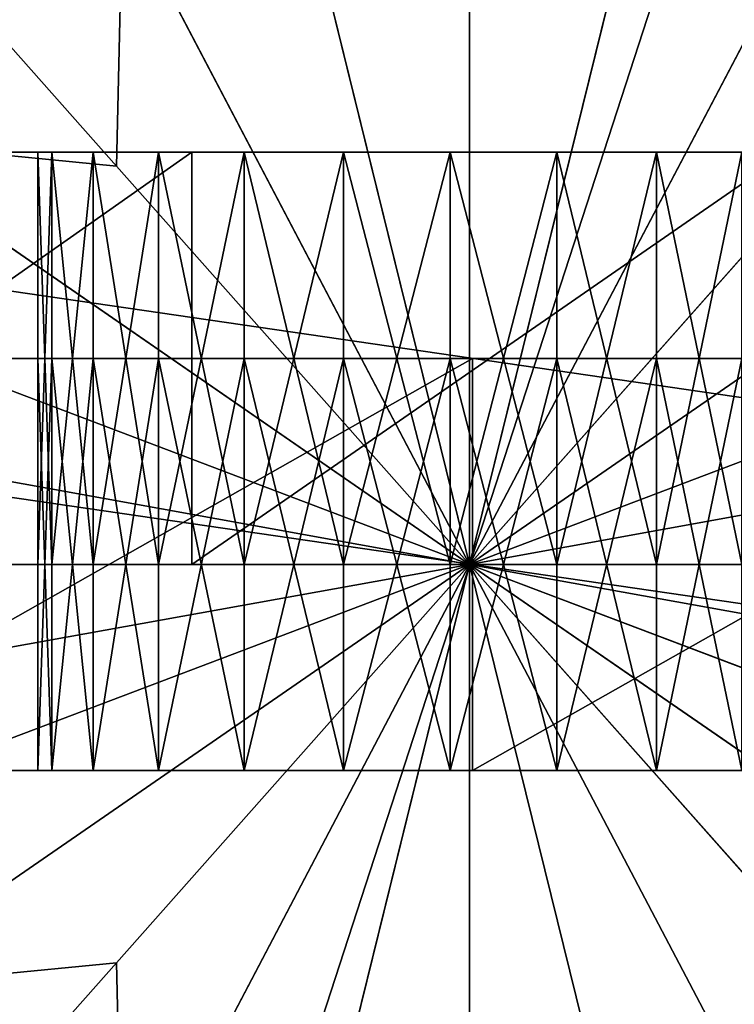
# Model space of a CAD drawing. Units: inches. Extents: x -8 to 114, y -8 to 53.
# Drawn here: x 103 to 104, y 44 to 46 of the extents above; entities that cross this region are included whole.
import ezdxf

# ---------------------------------------------------------------- set-up
doc = ezdxf.new("R2010")
doc.units = ezdxf.units.IN
doc.header["$MEASUREMENT"] = 0
doc.layers.get('0').update_dxf_attribs({"true_color": 0xffffff})

# ---------------------------------------------------------------- blocks, each defined once
blk = doc.blocks.new('Group_8')
at = {"color": 252, "true_color": 0x8e8e8e}
mesh = blk.add_polyface(dxfattribs=at)
corners = [(119.3608, 0, 91.3029), (0, 59.3693, 91.3029), (0, 0, 91.3029), (119.3608, 59.3693, 91.3029)]
mesh.append_faces([[corners[k] for k in face] for face in [(0, 1, 2), (1, 0, 3)]], dxfattribs={"vtx0": -1, "color": 252})
mesh = blk.add_polyface(dxfattribs=at)
corners = [(0, 59.3693, 90.9412), (26.0879, 50.6844, 90.9412), (0, 0, 90.9412), (26.4058, 51.0987, 90.9412), (26.82, 51.4165, 90.9412), (27.3024, 51.6163, 90.9412), (27.82, 51.6844, 90.9412), (119.3608, 59.3693, 90.9412), (25.8881, 50.2021, 90.9412), (25.82, 49.6844, 90.9412), (28.3376, 51.6163, 90.9412), (28.82, 51.4165, 90.9412), (29.2342, 51.0987, 90.9412), (29.552, 50.6844, 90.9412), (29.7518, 50.2021, 90.9412), (29.82, 49.6844, 90.9412), (26.82, 47.9524, 90.9412), (119.3608, 0, 90.9412), (26.4058, 48.2702, 90.9412), (26.0879, 48.6844, 90.9412), (25.8881, 49.1668, 90.9412), (27.3024, 47.7526, 90.9412), (27.82, 47.6844, 90.9412), (28.3376, 47.7526, 90.9412), (28.82, 47.9524, 90.9412), (29.2342, 48.2702, 90.9412), (29.552, 48.6844, 90.9412), (29.7518, 49.1668, 90.9412)]
mesh.append_faces([[corners[k] for k in face] for face in [(0, 1, 2), (1, 0, 3), (3, 0, 4), (4, 0, 5), (5, 0, 6), (6, 7, 10), (10, 7, 11), (11, 7, 12), (12, 7, 13), (13, 7, 14), (14, 7, 15), (2, 16, 17), (16, 2, 18), (18, 2, 19), (19, 2, 20), (20, 2, 9), (17, 15, 7)]], dxfattribs={"vtx0": -1, "vtx1": -1, "color": 252})
mesh.append_faces([[corners[k] for k in face] for face in [(6, 0, 7), (2, 1, 8), (2, 8, 9), (17, 16, 21), (17, 21, 22), (17, 22, 23), (17, 23, 24), (17, 24, 25), (17, 25, 26), (17, 26, 27), (17, 27, 15)]], dxfattribs={"vtx0": -1, "vtx2": -1, "color": 252})
blk = doc.blocks.new('Group_9')
at = {"color": 252, "true_color": 0x8e8e8e}
mesh = blk.add_polyface(dxfattribs=at)
corners = [(0, 59.8818), (0.2563, 59.6255), (0, 0), (119.9002, 59.8818), (119.6439, 59.6255), (119.6439, 0.2563), (0.2563, 0.2563), (119.9002, 0)]
mesh.append_faces([[corners[k] for k in face] for face in [(0, 1, 2), (1, 3, 4), (4, 3, 5), (2, 6, 7), (6, 2, 1), (7, 5, 3)]], dxfattribs={"vtx0": -1, "vtx1": -1, "color": 252})
mesh.append_faces([[corners[k] for k in face] for face in [(1, 0, 3), (7, 6, 5)]], dxfattribs={"vtx0": -1, "vtx2": -1, "color": 252})
mesh = blk.add_polyface(dxfattribs=at)
corners = [(0, 0, 8.5), (0.2563, 0.2563, 8.5), (0, 59.8818, 8.5), (119.9002, 0, 8.5), (119.6439, 0.2563, 8.5), (119.6439, 59.6255, 8.5), (0.2563, 59.6255, 8.5), (119.9002, 59.8818, 8.5)]
mesh.append_faces([[corners[k] for k in face] for face in [(0, 1, 2), (1, 3, 4), (4, 3, 5), (2, 6, 7), (6, 2, 1), (7, 5, 3)]], dxfattribs={"vtx0": -1, "vtx1": -1, "color": 252})
mesh.append_faces([[corners[k] for k in face] for face in [(1, 0, 3), (7, 6, 5)]], dxfattribs={"vtx0": -1, "vtx2": -1, "color": 252})
blk = doc.blocks.new('Group_14')
at = {"color": 252, "true_color": 0x8e8e8e}
for p, q in [((0, 0.5, 5), (3.4314, 0.5, 5)), ((1.7161, 0.5, 0.4122), (0.8339, 0.5, 0.3089)), ((1.2061, 0.5, 3.2323), (1.1891, 0.5, 3.1029)), ((1.1891, 0.5, 3.1029), (1.2061, 0.5, 2.9735)), ((1.1891, 0, 3.1029), (1.1891, 0.5, 3.1029)), ((1.2561, 0.5, 3.3529), (1.2061, 0.5, 3.2323)), ((1.2061, 0.5, 2.9735), (1.2561, 0.5, 2.8529)), ((1.3355, 0.5, 3.4565), (1.2561, 0.5, 3.3529)), ((1.2561, 0.5, 2.8529), (1.3355, 0.5, 2.7494)), ((1.4391, 0.5, 3.5359), (1.3355, 0.5, 3.4565)), ((1.3355, 0.5, 2.7494), (1.4391, 0.5, 2.6699)), ((1.4391, 0.5, 2.6699), (1.5597, 0.5, 2.62)), ((1.5597, 0.5, 3.5859), (1.4391, 0.5, 3.5359)), ((1.5597, 0.5, 2.62), (1.6891, 0.5, 2.6029)), ((1.6891, 0.5, 3.6029), (1.5597, 0.5, 3.5859)), ((1.6891, 0.5, 2.6029), (1.8185, 0.5, 2.62)), ((1.8185, 0.5, 3.5859), (1.6891, 0.5, 3.6029)), ((2.598, 0.5, 0.3073), (1.7161, 0.5, 0.4122)), ((1.8185, 0.5, 2.62), (1.9391, 0.5, 2.6699)), ((1.9391, 0.5, 3.5359), (1.8185, 0.5, 3.5859)), ((1.9391, 0.5, 2.6699), (2.0426, 0.5, 2.7494)), ((2.0426, 0.5, 3.4565), (1.9391, 0.5, 3.5359)), ((3.4314, 0, 5), (0, 0, 5)), ((0.8339, 0, 0.3089), (1.7161, 0, 0.4122)), ((1.2061, 0, 2.9735), (1.1891, 0, 3.1029)), ((1.1891, 0, 3.1029), (1.2061, 0, 3.2323)), ((1.2561, 0, 2.8529), (1.2061, 0, 2.9735)), ((1.2061, 0, 3.2323), (1.2561, 0, 3.3529)), ((1.3355, 0, 2.7494), (1.2561, 0, 2.8529)), ((1.2561, 0, 3.3529), (1.3355, 0, 3.4565)), ((1.3355, 0, 3.4565), (1.4391, 0, 3.5359)), ((1.4391, 0, 2.6699), (1.3355, 0, 2.7494)), ((1.4391, 0, 3.5359), (1.5597, 0, 3.5859)), ((1.5597, 0, 2.62), (1.4391, 0, 2.6699)), ((1.5597, 0, 3.5859), (1.6891, 0, 3.6029)), ((1.6891, 0, 2.6029), (1.5597, 0, 2.62)), ((1.6891, 0, 3.6029), (1.8185, 0, 3.5859)), ((1.8185, 0, 2.62), (1.6891, 0, 2.6029)), ((1.7161, 0, 0.4122), (2.598, 0, 0.3073)), ((1.8185, 0, 3.5859), (1.9391, 0, 3.5359)), ((1.9391, 0, 2.6699), (1.8185, 0, 2.62)), ((1.9391, 0, 3.5359), (2.0426, 0, 3.4565)), ((2.0426, 0, 2.7494), (1.9391, 0, 2.6699))]:
    blk.add_line(p, q, dxfattribs=at)
mesh = blk.add_polyface(dxfattribs=at)
corners = [(0, 0.5, 5), (0.8339, 0.5, 0.3089), (0, 0.5, 0.0032), (1.7161, 0.5, 0.4122), (1.2561, 0.5, 2.8529), (1.3355, 0.5, 2.7494), (1.4391, 0.5, 2.6699), (1.5597, 0.5, 2.62), (1.6891, 0.5, 2.6029), (1.2061, 0.5, 2.9735), (1.1891, 0.5, 3.1029), (1.2061, 0.5, 3.2323), (1.2561, 0.5, 3.3529), (1.3355, 0.5, 3.4565), (1.4391, 0.5, 3.5359), (1.5597, 0.5, 3.5859), (1.6891, 0.5, 3.6029), (2.598, 0.5, 0.3073), (3.4314, 0.5, 5), (3.4314, 0.5), (2.1221, 0.5, 2.8529), (2.0426, 0.5, 2.7494), (1.9391, 0.5, 2.6699), (1.8185, 0.5, 2.62), (2.1721, 0.5, 2.9735), (2.1891, 0.5, 3.1029), (2.1721, 0.5, 3.2323), (2.1221, 0.5, 3.3529), (2.0426, 0.5, 3.4565), (1.9391, 0.5, 3.5359), (1.8185, 0.5, 3.5859)]
mesh.append_faces([[corners[k] for k in face] for face in [(0, 1, 2), (17, 18, 19)]], dxfattribs={"vtx0": -1, "color": 252})
mesh.append_faces([[corners[k] for k in face] for face in [(1, 0, 3), (4, 0, 9), (9, 0, 10), (10, 0, 11), (11, 0, 12), (12, 0, 13), (13, 0, 14), (14, 0, 15), (15, 0, 16), (20, 3, 21), (21, 3, 22), (22, 3, 23), (23, 3, 8), (18, 16, 0)]], dxfattribs={"vtx0": -1, "vtx1": -1, "color": 252})
mesh.append_faces([[corners[k] for k in face] for face in [(3, 0, 4), (18, 3, 20)]], dxfattribs={"vtx0": -1, "vtx1": -1, "vtx2": -1, "color": 252})
mesh.append_faces([[corners[k] for k in face] for face in [(3, 4, 5), (3, 5, 6), (3, 6, 7), (3, 7, 8), (18, 17, 3), (18, 20, 24), (18, 24, 25), (18, 25, 26), (18, 26, 27), (18, 27, 28), (18, 28, 29), (18, 29, 30), (18, 30, 16)]], dxfattribs={"vtx0": -1, "vtx2": -1, "color": 252})
mesh = blk.add_polyface(dxfattribs=at)
corners = [(3.4314, 0, 5), (0, 0.5, 5), (0, 0, 5), (3.4314, 0.5, 5)]
mesh.append_faces([[corners[k] for k in face] for face in [(0, 1, 2), (1, 0, 3)]], dxfattribs={"vtx0": -1, "color": 252})
mesh = blk.add_polyface(dxfattribs=at)
corners = [(1.7161, 0.5, 0.4122), (0.8339, 0, 0.3089), (0.8339, 0.5, 0.3089), (1.7161, 0, 0.4122)]
mesh.append_faces([[corners[k] for k in face] for face in [(0, 1, 2), (1, 0, 3)]], dxfattribs={"vtx0": -1, "color": 252})
mesh = blk.add_polyface(dxfattribs=at)
corners = [(1.1891, 0.5, 3.1029), (1.2061, 0, 3.2323), (1.1891, 0, 3.1029), (1.2061, 0.5, 3.2323)]
mesh.append_faces([[corners[k] for k in face] for face in [(0, 1, 2), (1, 0, 3)]], dxfattribs={"vtx0": -1, "color": 252})
mesh = blk.add_polyface(dxfattribs=at)
corners = [(1.2061, 0.5, 2.9735), (1.1891, 0, 3.1029), (1.2061, 0, 2.9735), (1.1891, 0.5, 3.1029)]
mesh.append_faces([[corners[k] for k in face] for face in [(0, 1, 2), (1, 0, 3)]], dxfattribs={"vtx0": -1, "color": 252})
mesh = blk.add_polyface(dxfattribs=at)
corners = [(1.2561, 0.5, 2.8529), (1.2061, 0, 2.9735), (1.2561, 0, 2.8529), (1.2061, 0.5, 2.9735)]
mesh.append_faces([[corners[k] for k in face] for face in [(0, 1, 2), (1, 0, 3)]], dxfattribs={"vtx0": -1, "color": 252})
mesh = blk.add_polyface(dxfattribs=at)
corners = [(1.2061, 0.5, 3.2323), (1.2561, 0, 3.3529), (1.2061, 0, 3.2323), (1.2561, 0.5, 3.3529)]
mesh.append_faces([[corners[k] for k in face] for face in [(0, 1, 2), (1, 0, 3)]], dxfattribs={"vtx0": -1, "color": 252})
mesh = blk.add_polyface(dxfattribs=at)
corners = [(1.2561, 0.5, 3.3529), (1.3355, 0, 3.4565), (1.2561, 0, 3.3529), (1.3355, 0.5, 3.4565)]
mesh.append_faces([[corners[k] for k in face] for face in [(0, 1, 2), (1, 0, 3)]], dxfattribs={"vtx0": -1, "color": 252})
mesh = blk.add_polyface(dxfattribs=at)
corners = [(1.3355, 0.5, 2.7494), (1.2561, 0, 2.8529), (1.3355, 0, 2.7494), (1.2561, 0.5, 2.8529)]
mesh.append_faces([[corners[k] for k in face] for face in [(0, 1, 2), (1, 0, 3)]], dxfattribs={"vtx0": -1, "color": 252})
mesh = blk.add_polyface(dxfattribs=at)
corners = [(1.4391, 0.5, 3.5359), (1.3355, 0, 3.4565), (1.3355, 0.5, 3.4565), (1.4391, 0, 3.5359)]
mesh.append_faces([[corners[k] for k in face] for face in [(0, 1, 2), (1, 0, 3)]], dxfattribs={"vtx0": -1, "color": 252})
mesh = blk.add_polyface(dxfattribs=at)
corners = [(1.4391, 0, 2.6699), (1.3355, 0.5, 2.7494), (1.3355, 0, 2.7494), (1.4391, 0.5, 2.6699)]
mesh.append_faces([[corners[k] for k in face] for face in [(0, 1, 2), (1, 0, 3)]], dxfattribs={"vtx0": -1, "color": 252})
mesh = blk.add_polyface(dxfattribs=at)
corners = [(1.5597, 0.5, 3.5859), (1.4391, 0, 3.5359), (1.4391, 0.5, 3.5359), (1.5597, 0, 3.5859)]
mesh.append_faces([[corners[k] for k in face] for face in [(0, 1, 2), (1, 0, 3)]], dxfattribs={"vtx0": -1, "color": 252})
mesh = blk.add_polyface(dxfattribs=at)
corners = [(1.5597, 0, 2.62), (1.4391, 0.5, 2.6699), (1.4391, 0, 2.6699), (1.5597, 0.5, 2.62)]
mesh.append_faces([[corners[k] for k in face] for face in [(0, 1, 2), (1, 0, 3)]], dxfattribs={"vtx0": -1, "color": 252})
mesh = blk.add_polyface(dxfattribs=at)
corners = [(1.6891, 0.5, 3.6029), (1.5597, 0, 3.5859), (1.5597, 0.5, 3.5859), (1.6891, 0, 3.6029)]
mesh.append_faces([[corners[k] for k in face] for face in [(0, 1, 2), (1, 0, 3)]], dxfattribs={"vtx0": -1, "color": 252})
mesh = blk.add_polyface(dxfattribs=at)
corners = [(1.6891, 0, 2.6029), (1.5597, 0.5, 2.62), (1.5597, 0, 2.62), (1.6891, 0.5, 2.6029)]
mesh.append_faces([[corners[k] for k in face] for face in [(0, 1, 2), (1, 0, 3)]], dxfattribs={"vtx0": -1, "color": 252})
mesh = blk.add_polyface(dxfattribs=at)
corners = [(1.8185, 0.5, 3.5859), (1.6891, 0, 3.6029), (1.6891, 0.5, 3.6029), (1.8185, 0, 3.5859)]
mesh.append_faces([[corners[k] for k in face] for face in [(0, 1, 2), (1, 0, 3)]], dxfattribs={"vtx0": -1, "color": 252})
mesh = blk.add_polyface(dxfattribs=at)
corners = [(1.8185, 0, 2.62), (1.6891, 0.5, 2.6029), (1.6891, 0, 2.6029), (1.8185, 0.5, 2.62)]
mesh.append_faces([[corners[k] for k in face] for face in [(0, 1, 2), (1, 0, 3)]], dxfattribs={"vtx0": -1, "color": 252})
mesh = blk.add_polyface(dxfattribs=at)
corners = [(2.598, 0.5, 0.3073), (1.7161, 0, 0.4122), (1.7161, 0.5, 0.4122), (2.598, 0, 0.3073)]
mesh.append_faces([[corners[k] for k in face] for face in [(0, 1, 2), (1, 0, 3)]], dxfattribs={"vtx0": -1, "color": 252})
mesh = blk.add_polyface(dxfattribs=at)
corners = [(1.9391, 0.5, 3.5359), (1.8185, 0, 3.5859), (1.8185, 0.5, 3.5859), (1.9391, 0, 3.5359)]
mesh.append_faces([[corners[k] for k in face] for face in [(0, 1, 2), (1, 0, 3)]], dxfattribs={"vtx0": -1, "color": 252})
mesh = blk.add_polyface(dxfattribs=at)
corners = [(1.9391, 0, 2.6699), (1.8185, 0.5, 2.62), (1.8185, 0, 2.62), (1.9391, 0.5, 2.6699)]
mesh.append_faces([[corners[k] for k in face] for face in [(0, 1, 2), (1, 0, 3)]], dxfattribs={"vtx0": -1, "color": 252})
mesh = blk.add_polyface(dxfattribs=at)
corners = [(2.0426, 0.5, 3.4565), (1.9391, 0, 3.5359), (1.9391, 0.5, 3.5359), (2.0426, 0, 3.4565)]
mesh.append_faces([[corners[k] for k in face] for face in [(0, 1, 2), (1, 0, 3)]], dxfattribs={"vtx0": -1, "color": 252})
mesh = blk.add_polyface(dxfattribs=at)
corners = [(2.0426, 0, 2.7494), (1.9391, 0.5, 2.6699), (1.9391, 0, 2.6699), (2.0426, 0.5, 2.7494)]
mesh.append_faces([[corners[k] for k in face] for face in [(0, 1, 2), (1, 0, 3)]], dxfattribs={"vtx0": -1, "color": 252})
mesh = blk.add_polyface(dxfattribs=at)
corners = [(3.4314, 0, 5), (2.598, 0, 0.3073), (3.4314, 0), (1.7161, 0, 0.4122), (2.1221, 0, 2.8529), (2.0426, 0, 2.7494), (1.9391, 0, 2.6699), (1.8185, 0, 2.62), (1.6891, 0, 2.6029), (2.1721, 0, 2.9735), (2.1891, 0, 3.1029), (2.1721, 0, 3.2323), (2.1221, 0, 3.3529), (2.0426, 0, 3.4565), (1.9391, 0, 3.5359), (1.8185, 0, 3.5859), (1.6891, 0, 3.6029), (0.8339, 0, 0.3089), (0, 0, 5), (0, 0, 0.0032), (1.2561, 0, 2.8529), (1.3355, 0, 2.7494), (1.4391, 0, 2.6699), (1.5597, 0, 2.62), (1.2061, 0, 2.9735), (1.1891, 0, 3.1029), (1.2061, 0, 3.2323), (1.2561, 0, 3.3529), (1.3355, 0, 3.4565), (1.4391, 0, 3.5359), (1.5597, 0, 3.5859)]
mesh.append_faces([[corners[k] for k in face] for face in [(0, 1, 2), (17, 18, 19)]], dxfattribs={"vtx0": -1, "color": 252})
mesh.append_faces([[corners[k] for k in face] for face in [(1, 0, 3), (4, 0, 9), (9, 0, 10), (10, 0, 11), (11, 0, 12), (12, 0, 13), (13, 0, 14), (14, 0, 15), (15, 0, 16), (20, 3, 21), (21, 3, 22), (22, 3, 23), (23, 3, 8), (18, 16, 0)]], dxfattribs={"vtx0": -1, "vtx1": -1, "color": 252})
mesh.append_faces([[corners[k] for k in face] for face in [(3, 0, 4), (18, 3, 20)]], dxfattribs={"vtx0": -1, "vtx1": -1, "vtx2": -1, "color": 252})
mesh.append_faces([[corners[k] for k in face] for face in [(3, 4, 5), (3, 5, 6), (3, 6, 7), (3, 7, 8), (18, 17, 3), (18, 20, 24), (18, 24, 25), (18, 25, 26), (18, 26, 27), (18, 27, 28), (18, 28, 29), (18, 29, 30), (18, 30, 16)]], dxfattribs={"vtx0": -1, "vtx2": -1, "color": 252})
blk = doc.blocks.new('Group_15')
at = {"color": 252, "true_color": 0x8e8e8e}
for p, q in [((0, 0.5, 4.3016), (3.4314, 0.5, 4.3016)), ((1.3758, 0.5), (0.6643, 0.5, 0.1303)), ((1.1891, 0, 1.3127), (1.1891, 0.5, 1.3127)), ((1.2061, 0.5, 1.4422), (1.1891, 0.5, 1.3127)), ((1.1891, 0.5, 1.3127), (1.2061, 0.5, 1.1833)), ((1.2561, 0.5, 1.5627), (1.2061, 0.5, 1.4422)), ((1.2061, 0.5, 1.1833), (1.2561, 0.5, 1.0627)), ((1.3355, 0.5, 1.6663), (1.2561, 0.5, 1.5627)), ((1.2561, 0.5, 1.0627), (1.3355, 0.5, 0.9592)), ((1.4391, 0.5, 1.7458), (1.3355, 0.5, 1.6663)), ((1.3355, 0.5, 0.9592), (1.4391, 0.5, 0.8797)), ((2.0985, 0.5, 0.0325), (1.3758, 0.5)), ((1.4391, 0.5, 0.8797), (1.5597, 0.5, 0.8298)), ((1.5597, 0.5, 1.7957), (1.4391, 0.5, 1.7458)), ((1.5597, 0.5, 0.8298), (1.6891, 0.5, 0.8127)), ((1.6891, 0.5, 1.8127), (1.5597, 0.5, 1.7957)), ((1.6891, 0.5, 0.8127), (1.8185, 0.5, 0.8298)), ((1.8185, 0.5, 1.7957), (1.6891, 0.5, 1.8127)), ((1.8185, 0.5, 0.8298), (1.9391, 0.5, 0.8797)), ((1.9391, 0.5, 1.7458), (1.8185, 0.5, 1.7957)), ((1.9391, 0.5, 0.8797), (2.0426, 0.5, 0.9592)), ((2.0426, 0.5, 1.6663), (1.9391, 0.5, 1.7458)), ((3.4314, 0, 4.3016), (0, 0, 4.3016)), ((0.6643, 0, 0.1303), (1.3758, 0)), ((1.1891, 0, 1.3127), (1.2061, 0, 1.4422)), ((1.2061, 0, 1.1833), (1.1891, 0, 1.3127)), ((1.2061, 0, 1.4422), (1.2561, 0, 1.5627)), ((1.2561, 0, 1.0627), (1.2061, 0, 1.1833)), ((1.2561, 0, 1.5627), (1.3355, 0, 1.6663)), ((1.3355, 0, 0.9592), (1.2561, 0, 1.0627)), ((1.3355, 0, 1.6663), (1.4391, 0, 1.7458)), ((1.4391, 0, 0.8797), (1.3355, 0, 0.9592)), ((1.3758, 0), (2.0985, 0, 0.0325)), ((1.5597, 0, 0.8298), (1.4391, 0, 0.8797)), ((1.4391, 0, 1.7458), (1.5597, 0, 1.7957)), ((1.6891, 0, 0.8127), (1.5597, 0, 0.8298)), ((1.5597, 0, 1.7957), (1.6891, 0, 1.8127)), ((1.8185, 0, 0.8298), (1.6891, 0, 0.8127)), ((1.6891, 0, 1.8127), (1.8185, 0, 1.7957)), ((1.9391, 0, 0.8797), (1.8185, 0, 0.8298)), ((1.8185, 0, 1.7957), (1.9391, 0, 1.7458)), ((2.0426, 0, 0.9592), (1.9391, 0, 0.8797)), ((1.9391, 0, 1.7458), (2.0426, 0, 1.6663))]:
    blk.add_line(p, q, dxfattribs=at)
mesh = blk.add_polyface(dxfattribs=at)
corners = [(0.6643, 0.5, 0.1303), (2.0985, 0.5, 0.0325), (1.3758, 0.5), (2.7955, 0.5, 0.2261), (0, 0.5, 0.4169), (3.4314, 0.5, 0.5711), (1.5597, 0.5, 0.8298), (1.4391, 0.5, 0.8797), (1.3355, 0.5, 0.9592), (1.2561, 0.5, 1.0627), (1.2061, 0.5, 1.1833), (0, 0.5, 4.3016), (1.6891, 0.5, 0.8127), (1.1891, 0.5, 1.3127), (1.2061, 0.5, 1.4422), (1.2561, 0.5, 1.5627), (1.3355, 0.5, 1.6663), (1.4391, 0.5, 1.7458), (1.5597, 0.5, 1.7957), (1.6891, 0.5, 1.8127), (2.1721, 0.5, 1.1833), (3.4314, 0.5, 4.3016), (2.1221, 0.5, 1.0627), (2.0426, 0.5, 0.9592), (1.9391, 0.5, 0.8797), (1.8185, 0.5, 0.8298), (2.1891, 0.5, 1.3127), (2.1721, 0.5, 1.4422), (2.1221, 0.5, 1.5627), (2.0426, 0.5, 1.6663), (1.9391, 0.5, 1.7458), (1.8185, 0.5, 1.7957)]
mesh.append_faces([[corners[k] for k in face] for face in [(0, 1, 2)]], dxfattribs={"vtx0": -1, "color": 252})
mesh.append_faces([[corners[k] for k in face] for face in [(1, 0, 3), (3, 4, 5), (6, 4, 7), (7, 4, 8), (8, 4, 9), (9, 4, 10), (10, 11, 13), (13, 11, 14), (14, 11, 15), (15, 11, 16), (16, 11, 17), (17, 11, 18), (18, 11, 19), (5, 20, 21), (20, 5, 22), (22, 5, 23), (23, 5, 24), (24, 5, 25), (25, 5, 12), (21, 19, 11)]], dxfattribs={"vtx0": -1, "vtx1": -1, "color": 252})
mesh.append_faces([[corners[k] for k in face] for face in [(5, 4, 6)]], dxfattribs={"vtx0": -1, "vtx1": -1, "vtx2": -1, "color": 252})
mesh.append_faces([[corners[k] for k in face] for face in [(3, 0, 4), (10, 4, 11), (5, 6, 12), (21, 20, 26), (21, 26, 27), (21, 27, 28), (21, 28, 29), (21, 29, 30), (21, 30, 31), (21, 31, 19)]], dxfattribs={"vtx0": -1, "vtx2": -1, "color": 252})
mesh = blk.add_polyface(dxfattribs=at)
corners = [(3.4314, 0, 4.3016), (0, 0.5, 4.3016), (0, 0, 4.3016), (3.4314, 0.5, 4.3016)]
mesh.append_faces([[corners[k] for k in face] for face in [(0, 1, 2), (1, 0, 3)]], dxfattribs={"vtx0": -1, "color": 252})
mesh = blk.add_polyface(dxfattribs=at)
corners = [(1.3758, 0.5), (0.6643, 0, 0.1303), (0.6643, 0.5, 0.1303), (1.3758, 0)]
mesh.append_faces([[corners[k] for k in face] for face in [(0, 1, 2), (1, 0, 3)]], dxfattribs={"vtx0": -1, "color": 252})
mesh = blk.add_polyface(dxfattribs=at)
corners = [(1.1891, 0.5, 1.3127), (1.2061, 0, 1.4422), (1.1891, 0, 1.3127), (1.2061, 0.5, 1.4422)]
mesh.append_faces([[corners[k] for k in face] for face in [(0, 1, 2), (1, 0, 3)]], dxfattribs={"vtx0": -1, "color": 252})
mesh = blk.add_polyface(dxfattribs=at)
corners = [(1.2061, 0.5, 1.1833), (1.1891, 0, 1.3127), (1.2061, 0, 1.1833), (1.1891, 0.5, 1.3127)]
mesh.append_faces([[corners[k] for k in face] for face in [(0, 1, 2), (1, 0, 3)]], dxfattribs={"vtx0": -1, "color": 252})
mesh = blk.add_polyface(dxfattribs=at)
corners = [(1.2061, 0.5, 1.4422), (1.2561, 0, 1.5627), (1.2061, 0, 1.4422), (1.2561, 0.5, 1.5627)]
mesh.append_faces([[corners[k] for k in face] for face in [(0, 1, 2), (1, 0, 3)]], dxfattribs={"vtx0": -1, "color": 252})
mesh = blk.add_polyface(dxfattribs=at)
corners = [(1.2561, 0.5, 1.0627), (1.2061, 0, 1.1833), (1.2561, 0, 1.0627), (1.2061, 0.5, 1.1833)]
mesh.append_faces([[corners[k] for k in face] for face in [(0, 1, 2), (1, 0, 3)]], dxfattribs={"vtx0": -1, "color": 252})
mesh = blk.add_polyface(dxfattribs=at)
corners = [(1.2561, 0.5, 1.5627), (1.3355, 0, 1.6663), (1.2561, 0, 1.5627), (1.3355, 0.5, 1.6663)]
mesh.append_faces([[corners[k] for k in face] for face in [(0, 1, 2), (1, 0, 3)]], dxfattribs={"vtx0": -1, "color": 252})
mesh = blk.add_polyface(dxfattribs=at)
corners = [(1.3355, 0.5, 0.9592), (1.2561, 0, 1.0627), (1.3355, 0, 0.9592), (1.2561, 0.5, 1.0627)]
mesh.append_faces([[corners[k] for k in face] for face in [(0, 1, 2), (1, 0, 3)]], dxfattribs={"vtx0": -1, "color": 252})
mesh = blk.add_polyface(dxfattribs=at)
corners = [(1.4391, 0.5, 1.7458), (1.3355, 0, 1.6663), (1.3355, 0.5, 1.6663), (1.4391, 0, 1.7458)]
mesh.append_faces([[corners[k] for k in face] for face in [(0, 1, 2), (1, 0, 3)]], dxfattribs={"vtx0": -1, "color": 252})
mesh = blk.add_polyface(dxfattribs=at)
corners = [(1.4391, 0, 0.8797), (1.3355, 0.5, 0.9592), (1.3355, 0, 0.9592), (1.4391, 0.5, 0.8797)]
mesh.append_faces([[corners[k] for k in face] for face in [(0, 1, 2), (1, 0, 3)]], dxfattribs={"vtx0": -1, "color": 252})
mesh = blk.add_polyface(dxfattribs=at)
corners = [(2.0985, 0.5, 0.0325), (1.3758, 0), (1.3758, 0.5), (2.0985, 0, 0.0325)]
mesh.append_faces([[corners[k] for k in face] for face in [(0, 1, 2), (1, 0, 3)]], dxfattribs={"vtx0": -1, "color": 252})
mesh = blk.add_polyface(dxfattribs=at)
corners = [(1.5597, 0, 0.8298), (1.4391, 0.5, 0.8797), (1.4391, 0, 0.8797), (1.5597, 0.5, 0.8298)]
mesh.append_faces([[corners[k] for k in face] for face in [(0, 1, 2), (1, 0, 3)]], dxfattribs={"vtx0": -1, "color": 252})
mesh = blk.add_polyface(dxfattribs=at)
corners = [(1.5597, 0.5, 1.7957), (1.4391, 0, 1.7458), (1.4391, 0.5, 1.7458), (1.5597, 0, 1.7957)]
mesh.append_faces([[corners[k] for k in face] for face in [(0, 1, 2), (1, 0, 3)]], dxfattribs={"vtx0": -1, "color": 252})
mesh = blk.add_polyface(dxfattribs=at)
corners = [(1.6891, 0, 0.8127), (1.5597, 0.5, 0.8298), (1.5597, 0, 0.8298), (1.6891, 0.5, 0.8127)]
mesh.append_faces([[corners[k] for k in face] for face in [(0, 1, 2), (1, 0, 3)]], dxfattribs={"vtx0": -1, "color": 252})
mesh = blk.add_polyface(dxfattribs=at)
corners = [(1.6891, 0.5, 1.8127), (1.5597, 0, 1.7957), (1.5597, 0.5, 1.7957), (1.6891, 0, 1.8127)]
mesh.append_faces([[corners[k] for k in face] for face in [(0, 1, 2), (1, 0, 3)]], dxfattribs={"vtx0": -1, "color": 252})
mesh = blk.add_polyface(dxfattribs=at)
corners = [(1.8185, 0, 0.8298), (1.6891, 0.5, 0.8127), (1.6891, 0, 0.8127), (1.8185, 0.5, 0.8298)]
mesh.append_faces([[corners[k] for k in face] for face in [(0, 1, 2), (1, 0, 3)]], dxfattribs={"vtx0": -1, "color": 252})
mesh = blk.add_polyface(dxfattribs=at)
corners = [(1.8185, 0.5, 1.7957), (1.6891, 0, 1.8127), (1.6891, 0.5, 1.8127), (1.8185, 0, 1.7957)]
mesh.append_faces([[corners[k] for k in face] for face in [(0, 1, 2), (1, 0, 3)]], dxfattribs={"vtx0": -1, "color": 252})
mesh = blk.add_polyface(dxfattribs=at)
corners = [(1.9391, 0, 0.8797), (1.8185, 0.5, 0.8298), (1.8185, 0, 0.8298), (1.9391, 0.5, 0.8797)]
mesh.append_faces([[corners[k] for k in face] for face in [(0, 1, 2), (1, 0, 3)]], dxfattribs={"vtx0": -1, "color": 252})
mesh = blk.add_polyface(dxfattribs=at)
corners = [(1.9391, 0.5, 1.7458), (1.8185, 0, 1.7957), (1.8185, 0.5, 1.7957), (1.9391, 0, 1.7458)]
mesh.append_faces([[corners[k] for k in face] for face in [(0, 1, 2), (1, 0, 3)]], dxfattribs={"vtx0": -1, "color": 252})
mesh = blk.add_polyface(dxfattribs=at)
corners = [(2.0426, 0, 0.9592), (1.9391, 0.5, 0.8797), (1.9391, 0, 0.8797), (2.0426, 0.5, 0.9592)]
mesh.append_faces([[corners[k] for k in face] for face in [(0, 1, 2), (1, 0, 3)]], dxfattribs={"vtx0": -1, "color": 252})
mesh = blk.add_polyface(dxfattribs=at)
corners = [(2.0426, 0.5, 1.6663), (1.9391, 0, 1.7458), (1.9391, 0.5, 1.7458), (2.0426, 0, 1.6663)]
mesh.append_faces([[corners[k] for k in face] for face in [(0, 1, 2), (1, 0, 3)]], dxfattribs={"vtx0": -1, "color": 252})
mesh = blk.add_polyface(dxfattribs=at)
corners = [(3.4314, 0, 0.5711), (1.8185, 0, 0.8298), (1.6891, 0, 0.8127), (1.9391, 0, 0.8797), (2.0426, 0, 0.9592), (2.1221, 0, 1.0627), (2.1721, 0, 1.1833), (3.4314, 0, 4.3016), (2.1891, 0, 1.3127), (2.1721, 0, 1.4422), (2.1221, 0, 1.5627), (2.0426, 0, 1.6663), (1.9391, 0, 1.7458), (1.8185, 0, 1.7957), (1.6891, 0, 1.8127), (2.0985, 0, 0.0325), (0.6643, 0, 0.1303), (1.3758, 0), (2.7955, 0, 0.2261), (0, 0, 0.4169), (1.5597, 0, 0.8298), (1.4391, 0, 0.8797), (1.3355, 0, 0.9592), (1.2561, 0, 1.0627), (1.2061, 0, 1.1833), (0, 0, 4.3016), (1.1891, 0, 1.3127), (1.2061, 0, 1.4422), (1.2561, 0, 1.5627), (1.3355, 0, 1.6663), (1.4391, 0, 1.7458), (1.5597, 0, 1.7957)]
mesh.append_faces([[corners[k] for k in face] for face in [(15, 16, 17)]], dxfattribs={"vtx0": -1, "color": 252})
mesh.append_faces([[corners[k] for k in face] for face in [(1, 0, 3), (3, 0, 4), (4, 0, 5), (5, 0, 6), (6, 7, 8), (8, 7, 9), (9, 7, 10), (10, 7, 11), (11, 7, 12), (12, 7, 13), (13, 7, 14), (16, 18, 19), (19, 24, 25), (20, 0, 2), (25, 14, 7)]], dxfattribs={"vtx0": -1, "vtx1": -1, "color": 252})
mesh.append_faces([[corners[k] for k in face] for face in [(19, 0, 20)]], dxfattribs={"vtx0": -1, "vtx1": -1, "vtx2": -1, "color": 252})
mesh.append_faces([[corners[k] for k in face] for face in [(0, 1, 2), (6, 0, 7), (16, 15, 18), (19, 18, 0), (19, 20, 21), (19, 21, 22), (19, 22, 23), (19, 23, 24), (25, 24, 26), (25, 26, 27), (25, 27, 28), (25, 28, 29), (25, 29, 30), (25, 30, 31), (25, 31, 14)]], dxfattribs={"vtx0": -1, "vtx2": -1, "color": 252})
blk = doc.blocks.new('Group_16')
at = {"color": 252, "true_color": 0x8e8e8e}
for p, q in [((2.5, 2.3776, 85.3296), (2.1881, 3.6432, 85.0338)), ((2.8119, 3.6432, 85.0338), (2.5, 2.3776, 85.3296)), ((2.5, 3.2833, 85.1688), (2.5, 2.3776, 85.3296)), ((2.0791, 3.1796, 85.1688), (2.5, 2.3776, 85.3296)), ((2.5, 2.3776, 85.3296), (2.9209, 3.1796, 85.1688)), ((1.7551, 2.8918, 85.169), (2.5, 2.3776, 85.3296)), ((3.2449, 2.8918, 85.169), (2.5, 2.3776, 85.3296)), ((2.5, 2.3776, 85.3296), (2.0719, 2.8609, 85.2351)), ((2.5, 2.3776, 85.3296), (2.9281, 2.8609, 85.2351)), ((2.5, 2.3776, 85.3296), (1.2831, 2.8392, 85.0346)), ((2.5, 2.3776, 85.3296), (3.7169, 2.8392, 85.0346)), ((1.6853, 2.5247, 85.1904), (2.5, 2.3776, 85.3296)), ((2.5, 2.3776, 85.3296), (1.1722, 2.3776, 85.0242)), ((2.5, 2.3776, 85.3296), (1.2831, 1.9161, 85.0346)), ((1.6853, 2.2305, 85.1904), (2.5, 2.3776, 85.3296)), ((1.7551, 1.8635, 85.169), (2.5, 2.3776, 85.3296)), ((2.5, 2.3776, 85.3296), (2.0719, 1.8944, 85.2351)), ((2.5, 2.3776, 85.3296), (2.0791, 1.5757, 85.1688)), ((2.1881, 1.1121, 85.0338), (2.5, 2.3776, 85.3296)), ((3.2449, 1.8635, 85.169), (2.5, 2.3776, 85.3296)), ((2.5, 2.3776, 85.3296), (2.9281, 1.8944, 85.2351)), ((2.9209, 1.5757, 85.1688), (2.5, 2.3776, 85.3296)), ((2.5, 2.3776, 85.3296), (2.8119, 1.1121, 85.0338)), ((2.5, 2.3776, 85.3296), (2.5, 1.4719, 85.1688)), ((3.7169, 1.9161, 85.0346), (2.5, 2.3776, 85.3296)), ((2.5, 2.3776, 85.3296), (3.3147, 2.2305, 85.1904)), ((2.5, 2.3776, 85.3296), (3.8278, 2.3776, 85.0242))]:
    blk.add_line(p, q, dxfattribs=at)
mesh = blk.add_polyface(dxfattribs=at)
corners = [(0.4775, 3.8471), (0.4775, 0.9082), (0, 2.3776), (1.7275, 4.7553), (1.7275, 0), (3.2725, 4.7553), (3.2725, 0), (4.5225, 3.8471), (4.5225, 0.9082), (5, 2.3776)]
mesh.append_faces([[corners[k] for k in face] for face in [(0, 1, 2), (8, 7, 9)]], dxfattribs={"vtx0": -1, "color": 252})
mesh.append_faces([[corners[k] for k in face] for face in [(1, 3, 4), (4, 5, 6), (6, 7, 8)]], dxfattribs={"vtx0": -1, "vtx1": -1, "color": 252})
mesh.append_faces([[corners[k] for k in face] for face in [(1, 0, 3), (4, 3, 5), (6, 5, 7)]], dxfattribs={"vtx0": -1, "vtx2": -1, "color": 252})
mesh = blk.add_polyface(dxfattribs=at)
corners = [(2.5, 2.3776, 85.3296), (2.1881, 3.6432, 85.0338), (2.0791, 3.1796, 85.1688)]
mesh.append_faces([[corners[k] for k in face] for face in [(0, 1, 2)]], dxfattribs={"color": 252})
mesh = blk.add_polyface(dxfattribs=at)
corners = [(2.5, 3.2833, 85.1688), (2.1881, 3.6432, 85.0338), (2.5, 2.3776, 85.3296)]
mesh.append_faces([[corners[k] for k in face] for face in [(0, 1, 2)]], dxfattribs={"color": 252})
mesh = blk.add_polyface(dxfattribs=at)
corners = [(2.9209, 3.1796, 85.1688), (2.8119, 3.6432, 85.0338), (2.5, 2.3776, 85.3296)]
mesh.append_faces([[corners[k] for k in face] for face in [(0, 1, 2)]], dxfattribs={"color": 252})
mesh = blk.add_polyface(dxfattribs=at)
corners = [(2.8119, 3.6432, 85.0338), (2.5, 3.2833, 85.1688), (2.5, 2.3776, 85.3296)]
mesh.append_faces([[corners[k] for k in face] for face in [(0, 1, 2)]], dxfattribs={"color": 252})
mesh = blk.add_polyface(dxfattribs=at)
corners = [(2.0791, 3.1796, 85.1688), (1.5632, 3.4351, 84.9892), (2.0719, 2.8609, 85.2351)]
mesh.append_faces([[corners[k] for k in face] for face in [(0, 1, 2)]], dxfattribs={"color": 252})
mesh = blk.add_polyface(dxfattribs=at)
corners = [(2.0719, 2.8609, 85.2351), (1.5632, 3.4351, 84.9892), (1.7551, 2.8918, 85.169)]
mesh.append_faces([[corners[k] for k in face] for face in [(0, 1, 2)]], dxfattribs={"color": 252})
mesh = blk.add_polyface(dxfattribs=at)
corners = [(2.5, 2.3776, 85.3296), (2.0791, 3.1796, 85.1688), (2.0719, 2.8609, 85.2351)]
mesh.append_faces([[corners[k] for k in face] for face in [(0, 1, 2)]], dxfattribs={"color": 252})
mesh = blk.add_polyface(dxfattribs=at)
corners = [(2.9281, 2.8609, 85.2351), (2.9209, 3.1796, 85.1688), (2.5, 2.3776, 85.3296)]
mesh.append_faces([[corners[k] for k in face] for face in [(0, 1, 2)]], dxfattribs={"color": 252})
mesh = blk.add_polyface(dxfattribs=at)
corners = [(2.5, 2.3776, 85.3296), (1.7551, 2.8918, 85.169), (1.2831, 2.8392, 85.0346)]
mesh.append_faces([[corners[k] for k in face] for face in [(0, 1, 2)]], dxfattribs={"color": 252})
mesh = blk.add_polyface(dxfattribs=at)
corners = [(2.5, 2.3776, 85.3296), (2.0719, 2.8609, 85.2351), (1.7551, 2.8918, 85.169)]
mesh.append_faces([[corners[k] for k in face] for face in [(0, 1, 2)]], dxfattribs={"color": 252})
mesh = blk.add_polyface(dxfattribs=at)
corners = [(3.7169, 2.8392, 85.0346), (3.2449, 2.8918, 85.169), (2.5, 2.3776, 85.3296)]
mesh.append_faces([[corners[k] for k in face] for face in [(0, 1, 2)]], dxfattribs={"color": 252})
mesh = blk.add_polyface(dxfattribs=at)
corners = [(3.2449, 2.8918, 85.169), (2.9281, 2.8609, 85.2351), (2.5, 2.3776, 85.3296)]
mesh.append_faces([[corners[k] for k in face] for face in [(0, 1, 2)]], dxfattribs={"color": 252})
mesh = blk.add_polyface(dxfattribs=at)
corners = [(2.5, 2.3776, 85.3296), (1.2831, 2.8392, 85.0346), (1.6853, 2.5247, 85.1904)]
mesh.append_faces([[corners[k] for k in face] for face in [(0, 1, 2)]], dxfattribs={"color": 252})
mesh = blk.add_polyface(dxfattribs=at)
corners = [(3.7169, 2.8392, 85.0346), (2.5, 2.3776, 85.3296), (3.4531, 2.5505, 85.1502)]
mesh.append_faces([[corners[k] for k in face] for face in [(0, 1, 2)]], dxfattribs={"color": 252})
mesh = blk.add_polyface(dxfattribs=at)
corners = [(3.8278, 2.3776, 85.0242), (3.4531, 2.5505, 85.1502), (2.5, 2.3776, 85.3296)]
mesh.append_faces([[corners[k] for k in face] for face in [(0, 1, 2)]], dxfattribs={"color": 252})
mesh = blk.add_polyface(dxfattribs=at)
corners = [(2.5, 2.3776, 85.3296), (1.6853, 2.5247, 85.1904), (1.1722, 2.3776, 85.0242)]
mesh.append_faces([[corners[k] for k in face] for face in [(0, 1, 2)]], dxfattribs={"color": 252})
mesh = blk.add_polyface(dxfattribs=at)
corners = [(2.5, 2.3776, 85.3296), (1.1722, 2.3776, 85.0242), (1.6853, 2.2305, 85.1904)]
mesh.append_faces([[corners[k] for k in face] for face in [(0, 1, 2)]], dxfattribs={"color": 252})
mesh = blk.add_polyface(dxfattribs=at)
corners = [(2.5, 2.3776, 85.3296), (1.2831, 1.9161, 85.0346), (1.7551, 1.8635, 85.169)]
mesh.append_faces([[corners[k] for k in face] for face in [(0, 1, 2)]], dxfattribs={"color": 252})
mesh = blk.add_polyface(dxfattribs=at)
corners = [(2.5, 2.3776, 85.3296), (1.6853, 2.2305, 85.1904), (1.2831, 1.9161, 85.0346)]
mesh.append_faces([[corners[k] for k in face] for face in [(0, 1, 2)]], dxfattribs={"color": 252})
mesh = blk.add_polyface(dxfattribs=at)
corners = [(2.5, 2.3776, 85.3296), (1.7551, 1.8635, 85.169), (2.0719, 1.8944, 85.2351)]
mesh.append_faces([[corners[k] for k in face] for face in [(0, 1, 2)]], dxfattribs={"color": 252})
mesh = blk.add_polyface(dxfattribs=at)
corners = [(2.5, 2.3776, 85.3296), (2.0719, 1.8944, 85.2351), (2.0791, 1.5757, 85.1688)]
mesh.append_faces([[corners[k] for k in face] for face in [(0, 1, 2)]], dxfattribs={"color": 252})
mesh = blk.add_polyface(dxfattribs=at)
corners = [(2.5, 2.3776, 85.3296), (2.0791, 1.5757, 85.1688), (2.1881, 1.1121, 85.0338)]
mesh.append_faces([[corners[k] for k in face] for face in [(0, 1, 2)]], dxfattribs={"color": 252})
mesh = blk.add_polyface(dxfattribs=at)
corners = [(2.5, 2.3776, 85.3296), (2.1881, 1.1121, 85.0338), (2.5, 1.4719, 85.1688)]
mesh.append_faces([[corners[k] for k in face] for face in [(0, 1, 2)]], dxfattribs={"color": 252})
mesh = blk.add_polyface(dxfattribs=at)
corners = [(3.2449, 1.8635, 85.169), (2.5, 2.3776, 85.3296), (2.9281, 1.8944, 85.2351)]
mesh.append_faces([[corners[k] for k in face] for face in [(0, 1, 2)]], dxfattribs={"color": 252})
mesh = blk.add_polyface(dxfattribs=at)
corners = [(2.9209, 1.5757, 85.1688), (2.5, 2.3776, 85.3296), (2.8119, 1.1121, 85.0338)]
mesh.append_faces([[corners[k] for k in face] for face in [(0, 1, 2)]], dxfattribs={"color": 252})
mesh = blk.add_polyface(dxfattribs=at)
corners = [(2.8119, 1.1121, 85.0338), (2.5, 2.3776, 85.3296), (2.5, 1.4719, 85.1688)]
mesh.append_faces([[corners[k] for k in face] for face in [(0, 1, 2)]], dxfattribs={"color": 252})
mesh = blk.add_polyface(dxfattribs=at)
corners = [(3.7169, 1.9161, 85.0346), (2.5, 2.3776, 85.3296), (3.2449, 1.8635, 85.169)]
mesh.append_faces([[corners[k] for k in face] for face in [(0, 1, 2)]], dxfattribs={"color": 252})
mesh = blk.add_polyface(dxfattribs=at)
corners = [(2.9281, 1.8944, 85.2351), (2.5, 2.3776, 85.3296), (2.9209, 1.5757, 85.1688)]
mesh.append_faces([[corners[k] for k in face] for face in [(0, 1, 2)]], dxfattribs={"color": 252})
mesh = blk.add_polyface(dxfattribs=at)
corners = [(3.8278, 2.3776, 85.0242), (2.5, 2.3776, 85.3296), (3.3147, 2.2305, 85.1904)]
mesh.append_faces([[corners[k] for k in face] for face in [(0, 1, 2)]], dxfattribs={"color": 252})
mesh = blk.add_polyface(dxfattribs=at)
corners = [(3.7169, 1.9161, 85.0346), (3.3147, 2.2305, 85.1904), (2.5, 2.3776, 85.3296)]
mesh.append_faces([[corners[k] for k in face] for face in [(0, 1, 2)]], dxfattribs={"color": 252})
mesh = blk.add_polyface(dxfattribs=at)
corners = [(2.0719, 1.8944, 85.2351), (1.7551, 1.8635, 85.169), (1.5632, 1.3202, 84.9892)]
mesh.append_faces([[corners[k] for k in face] for face in [(0, 1, 2)]], dxfattribs={"color": 252})
mesh = blk.add_polyface(dxfattribs=at)
corners = [(2.0791, 1.5757, 85.1688), (2.0719, 1.8944, 85.2351), (1.5632, 1.3202, 84.9892)]
mesh.append_faces([[corners[k] for k in face] for face in [(0, 1, 2)]], dxfattribs={"color": 252})

msp = doc.modelspace()

# ---------------------------------------------------------------- block references
for name, p in [('Group_9', (-6.896, -7.352, 90.9255)), ('Group_8', (-6.6314, -7.0958)), ('Group_16', (101.3646, 42.6224)), ('Group_15', (102.152, 45, 86.6396)), ('Group_14', (102.152, 44.75, 84.8589))]:
    msp.add_blockref(name, p)

doc.saveas('drawing.dxf')
